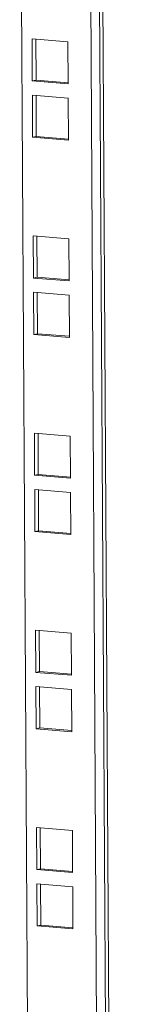
# Model space of a CAD drawing. Units: millimetres. Extents: x 12 to 5661, y -8 to 3894.
# Drawn here: x 4690 to 4716, y 2856 to 3076 of the extents above; entities that cross this region are included whole.
import ezdxf

# ---------------------------------------------------------------- set-up
doc = ezdxf.new("R2010")
doc.units = ezdxf.units.MM

msp = doc.modelspace()

# ---------------------------------------------------------------- linework, layer by layer
at = {"color": 7, "linetype": 'Continuous', "lineweight": 15}
for p, q in [((4706.7, 3185.57), (4714.98, 1743.96)), ((4707.42, 3185.51), (4715.71, 1743.79)), ((4697.39, 1783.31), (4689.54, 3148.93)), ((4704.96, 3147.67), (4712.81, 1782.06)), ((4700.25, 3070.96), (4692.29, 3071.61)), ((4692.29, 3071.61), (4692.34, 3062.2)), ((4693.16, 3062.37), (4693.11, 3071.55)), ((4700.3, 3061.55), (4700.25, 3070.96)), ((4693.16, 3062.37), (4692.34, 3062.2)), ((4692.34, 3062.2), (4700.3, 3061.55)), ((4700.3, 3061.79), (4693.16, 3062.37)), ((4700.32, 3058.38), (4692.36, 3059.03)), ((4692.36, 3059.03), (4692.41, 3049.61)), ((4693.23, 3049.78), (4693.18, 3058.96)), ((4700.38, 3048.96), (4700.32, 3058.38)), ((4693.23, 3049.78), (4692.41, 3049.61)), ((4692.41, 3049.61), (4700.38, 3048.96)), ((4700.37, 3049.2), (4693.23, 3049.78)), ((4700.5, 3026.91), (4692.54, 3027.56)), ((4692.54, 3027.56), (4692.6, 3018.15)), ((4693.41, 3018.32), (4693.36, 3027.5)), ((4700.56, 3017.5), (4700.5, 3026.91)), ((4693.41, 3018.32), (4692.6, 3018.15)), ((4700.55, 3017.74), (4693.41, 3018.32)), ((4692.6, 3018.15), (4700.56, 3017.5)), ((4700.57, 3014.33), (4692.61, 3014.98)), ((4692.61, 3014.98), (4692.67, 3005.56)), ((4693.49, 3005.73), (4693.43, 3014.91)), ((4700.63, 3004.91), (4700.57, 3014.33)), ((4693.49, 3005.73), (4692.67, 3005.56)), ((4692.67, 3005.56), (4700.63, 3004.91)), ((4700.63, 3005.15), (4693.49, 3005.73)), ((4700.76, 2982.86), (4692.79, 2983.51)), ((4692.79, 2983.51), (4692.85, 2974.1)), ((4693.67, 2974.27), (4693.61, 2983.44)), ((4700.81, 2973.45), (4700.76, 2982.86)), ((4693.67, 2974.27), (4692.85, 2974.1)), ((4700.81, 2973.69), (4693.67, 2974.27)), ((4692.85, 2974.1), (4700.81, 2973.45)), ((4700.83, 2970.28), (4692.87, 2970.93)), ((4692.87, 2970.93), (4692.92, 2961.51)), ((4693.74, 2961.68), (4693.69, 2970.86)), ((4700.88, 2960.86), (4700.83, 2970.28)), ((4693.74, 2961.68), (4692.92, 2961.51)), ((4692.92, 2961.51), (4700.88, 2960.86)), ((4700.88, 2961.1), (4693.74, 2961.68)), ((4701.01, 2938.81), (4693.05, 2939.46)), ((4693.05, 2939.46), (4693.1, 2930.05)), ((4693.92, 2930.22), (4693.87, 2939.39)), ((4701.06, 2929.4), (4701.01, 2938.81)), ((4693.92, 2930.22), (4693.1, 2930.05)), ((4701.06, 2929.64), (4693.92, 2930.22)), ((4693.1, 2930.05), (4701.06, 2929.4)), ((4701.08, 2926.23), (4693.12, 2926.88)), ((4693.12, 2926.88), (4693.17, 2917.46)), ((4693.99, 2917.63), (4693.94, 2926.81)), ((4701.13, 2916.81), (4701.08, 2926.23)), ((4693.99, 2917.63), (4693.17, 2917.46)), ((4693.17, 2917.46), (4701.13, 2916.81)), ((4701.13, 2917.05), (4693.99, 2917.63)), ((4701.26, 2894.76), (4693.3, 2895.41)), ((4693.3, 2895.41), (4693.36, 2886)), ((4694.17, 2886.17), (4694.12, 2895.34)), ((4701.32, 2885.35), (4701.26, 2894.76)), ((4694.17, 2886.17), (4693.36, 2886)), ((4693.36, 2886), (4701.32, 2885.35)), ((4701.31, 2885.59), (4694.17, 2886.17)), ((4701.33, 2882.18), (4693.37, 2882.83)), ((4693.37, 2882.83), (4693.43, 2873.41)), ((4694.25, 2873.58), (4694.19, 2882.76)), ((4701.39, 2872.76), (4701.33, 2882.18)), ((4694.25, 2873.58), (4693.43, 2873.41)), ((4693.43, 2873.41), (4701.39, 2872.76)), ((4701.39, 2873), (4694.25, 2873.58))]:
    msp.add_line(p, q, dxfattribs=at)

doc.saveas('drawing.dxf')
